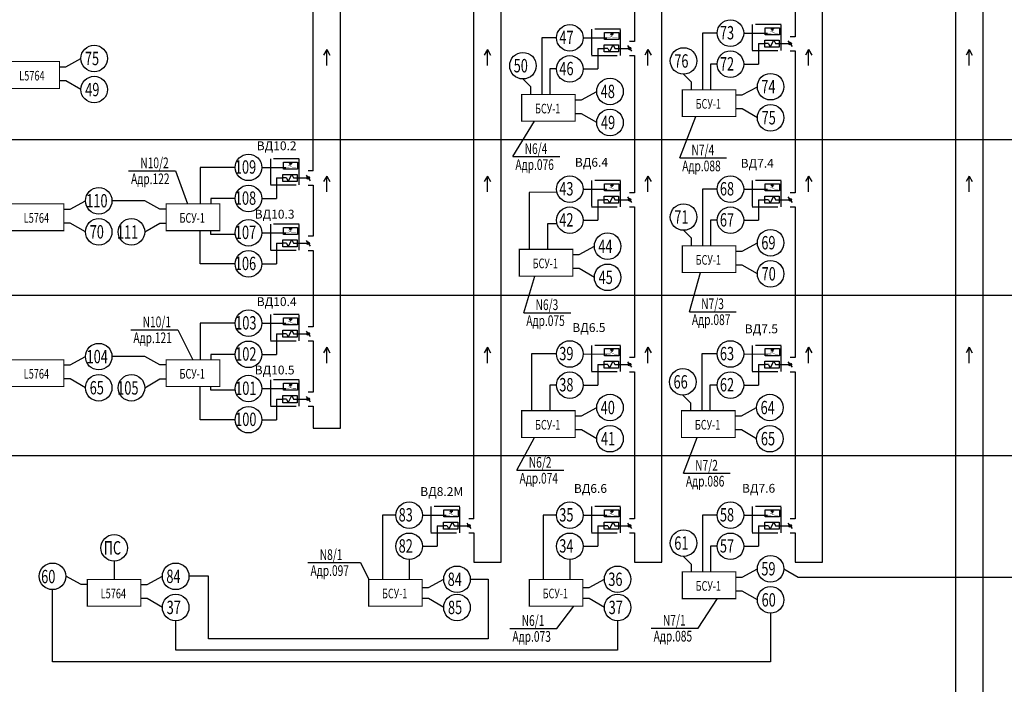
# Model space of a CAD drawing. Extents: x -5081207 to 6, y 0 to 6057473.
# Drawn here: x -2577411 to -2559002, y 3016387 to 3028810 of the extents above; entities that cross this region are included whole.
import ezdxf
from ezdxf.enums import TextEntityAlignment as Align

# ---------------------------------------------------------------- set-up
doc = ezdxf.new("R2010")
doc.units = 0
doc.header["$LTSCALE"] = 100
doc.linetypes.add('ACAD_ISO02W100', pattern=[15, 12, -3])
doc.layers.add('АДУ', color=7, linetype='Continuous')
doc.layers.add('АПТ', color=7, linetype='Continuous')
doc.styles.add('CYRILLC', font='cyrillc', dxfattribs={"width": 0.7})
doc.styles.add('style1', font='ariali.ttf')

msp = doc.modelspace()

# ---------------------------------------------------------------- linework, layer by layer
for p, q in [((-2571412.88, 3021175.816), (-2571412.863, 3035413.281)), ((-2568409.379, 3018669.192), (-2568409.478, 3035413.282)), ((-2565405.982, 3018669.192), (-2565406.094, 3035413.282)), ((-2562402.727, 3018669.186), (-2562402.766, 3035413.276)), ((-2559399.343, 3014920.519), (-2559399.382, 3035413.275)), ((-2571923.861, 3025982.415), (-2571924.49, 3035153.354)), ((-2568920.355, 3019480.786), (-2568921.112, 3035153.355)), ((-2559910.202, 3015407.897), (-2559910.951, 3035153.348)), ((-2563875.071, 3028559.354), (-2563428.333, 3028559.046)), ((-2566878.4, 3028470.783), (-2566431.662, 3028470.475)), ((-2563598.395, 3028362.461), (-2563478.63, 3028362.152)), ((-2571670.9, 3028250.38), (-2571728.227, 3028147.613)), ((-2571670.9, 3028250.38), (-2571613.572, 3028147.613)), ((-2571670.9, 3027953.711), (-2571670.9, 3028250.38)), ((-2568667.515, 3028250.382), (-2568724.842, 3028147.614)), ((-2568667.515, 3028250.382), (-2568610.188, 3028147.614)), ((-2568667.515, 3027953.712), (-2568667.515, 3028250.382)), ((-2566601.723, 3028273.89), (-2566481.958, 3028273.582)), ((-2565664.13, 3028250.382), (-2565721.458, 3028147.614)), ((-2565664.13, 3028250.382), (-2565606.803, 3028147.614)), ((-2565664.13, 3027953.712), (-2565664.13, 3028250.382)), ((-2562660.746, 3028250.376), (-2562718.073, 3028147.608)), ((-2562660.746, 3028250.376), (-2562603.418, 3028147.608)), ((-2562660.746, 3027953.706), (-2562660.746, 3028250.376)), ((-2559657.361, 3028250.374), (-2559714.688, 3028147.607)), ((-2559657.361, 3028250.374), (-2559600.034, 3028147.607)), ((-2559657.361, 3027953.705), (-2559657.361, 3028250.374)), ((-2563875.071, 3027977.807), (-2563598.395, 3027977.616)), ((-2566878.4, 3027889.237), (-2566601.723, 3027889.046)), ((-2572885.188, 3026049.306), (-2572438.45, 3026048.998)), ((-2572608.512, 3025852.413), (-2572488.747, 3025852.104)), ((-2571670.9, 3025887.129), (-2571728.227, 3025784.361)), ((-2571670.9, 3025887.129), (-2571613.572, 3025784.361)), ((-2571670.9, 3025590.459), (-2571670.9, 3025887.129)), ((-2568667.515, 3025887.13), (-2568724.842, 3025784.362)), ((-2568667.515, 3025887.13), (-2568610.188, 3025784.362)), ((-2568667.515, 3025590.46), (-2568667.515, 3025887.13)), ((-2565664.13, 3025887.13), (-2565721.458, 3025784.362)), ((-2565664.13, 3025887.13), (-2565606.803, 3025784.362)), ((-2565664.13, 3025590.46), (-2565664.13, 3025887.13)), ((-2562660.746, 3025887.124), (-2562718.073, 3025784.356)), ((-2562660.746, 3025887.124), (-2562603.418, 3025784.356)), ((-2562660.746, 3025590.455), (-2562660.746, 3025887.124)), ((-2559657.361, 3025887.123), (-2559714.688, 3025784.355)), ((-2559657.361, 3025887.123), (-2559600.034, 3025784.355)), ((-2559657.361, 3025590.453), (-2559657.361, 3025887.123)), ((-2566878.4, 3025642.55), (-2566431.662, 3025642.242)), ((-2563875.015, 3025642.544), (-2563428.277, 3025642.236)), ((-2572885.188, 3025467.759), (-2572608.512, 3025467.568)), ((-2566601.723, 3025445.656), (-2566481.958, 3025445.348)), ((-2563598.339, 3025445.651), (-2563478.574, 3025445.342)), ((-2566878.4, 3025061.003), (-2566601.723, 3025060.812)), ((-2563875.015, 3025060.997), (-2563598.339, 3025060.806)), ((-2572885.188, 3024827.407), (-2572438.45, 3024827.099)), ((-2572608.512, 3024630.513), (-2572488.747, 3024630.205)), ((-2572885.188, 3024245.86), (-2572608.512, 3024245.669)), ((-2572885.188, 3023136.172), (-2572438.45, 3023135.863)), ((-2572608.512, 3022939.278), (-2572488.747, 3022938.97)), ((-2571670.9, 3022687.443), (-2571728.227, 3022584.675)), ((-2571670.9, 3022687.443), (-2571613.572, 3022584.675)), ((-2571670.9, 3022390.773), (-2571670.9, 3022687.443)), ((-2568667.515, 3022687.444), (-2568724.842, 3022584.676)), ((-2568667.515, 3022687.444), (-2568610.188, 3022584.676)), ((-2568667.515, 3022390.774), (-2568667.515, 3022687.444)), ((-2565664.13, 3022687.444), (-2565721.458, 3022584.676)), ((-2565664.13, 3022687.444), (-2565606.803, 3022584.676)), ((-2565664.13, 3022390.774), (-2565664.13, 3022687.444)), ((-2562660.746, 3022687.438), (-2562718.073, 3022584.67)), ((-2562660.746, 3022687.438), (-2562603.418, 3022584.67)), ((-2562660.746, 3022390.769), (-2562660.746, 3022687.438)), ((-2559657.361, 3022687.437), (-2559714.688, 3022584.669)), ((-2559657.361, 3022687.437), (-2559600.034, 3022584.669)), ((-2559657.361, 3022390.767), (-2559657.361, 3022687.437)), ((-2572885.188, 3022554.625), (-2572608.512, 3022554.434)), ((-2566878.4, 3022561.141), (-2566431.662, 3022560.833)), ((-2563875.015, 3022561.135), (-2563428.277, 3022560.827)), ((-2566601.723, 3022364.248), (-2566481.958, 3022363.939)), ((-2563598.339, 3022364.242), (-2563478.574, 3022363.933)), ((-2572885.188, 3021914.273), (-2572438.45, 3021913.964)), ((-2566878.4, 3021979.594), (-2566601.723, 3021979.403)), ((-2563875.015, 3021979.589), (-2563598.339, 3021979.398)), ((-2572608.512, 3021717.379), (-2572488.747, 3021717.071)), ((-2572885.188, 3021332.726), (-2572608.512, 3021332.535)), ((-2532575.835, 3020659.011), (-2585587.74, 3020659.011)), ((-2569881.785, 3019547.677), (-2569435.047, 3019547.369)), ((-2566878.4, 3019547.677), (-2566431.662, 3019547.369)), ((-2563875.015, 3019547.671), (-2563428.277, 3019547.363)), ((-2569605.108, 3019350.783), (-2569485.343, 3019350.475)), ((-2566601.723, 3019350.783), (-2566481.958, 3019350.475)), ((-2563598.339, 3019350.778), (-2563478.574, 3019350.469)), ((-2569881.785, 3018966.13), (-2569605.108, 3018965.939)), ((-2566878.4, 3018966.13), (-2566601.723, 3018965.939)), ((-2563875.015, 3018966.124), (-2563598.339, 3018965.933))]:
    msp.add_line(p, q)
at = {"color": 6}
for p, q in [((-2566382.958, 3028207.582), (-2566316.958, 3028339.582)), ((-2566316.958, 3028339.582), (-2566283.958, 3028273.582)), ((-2566050.124, 3028324.872), (-2565971.428, 3028222.291)), ((-2563412.63, 3028362.152), (-2563478.63, 3028362.152)), ((-2563412.63, 3028362.152), (-2563379.63, 3028296.152)), ((-2563379.63, 3028296.152), (-2563313.63, 3028428.152)), ((-2563313.63, 3028428.152), (-2563280.63, 3028362.152)), ((-2563280.63, 3028362.152), (-2563032.198, 3028362.152)), ((-2563046.796, 3028413.443), (-2562968.1, 3028310.862)), ((-2566415.958, 3028273.582), (-2566481.958, 3028273.582)), ((-2566415.958, 3028273.582), (-2566382.958, 3028207.582)), ((-2566283.958, 3028273.582), (-2566035.526, 3028273.582)), ((-2572422.747, 3025852.104), (-2572488.747, 3025852.104)), ((-2572422.747, 3025852.104), (-2572389.747, 3025786.104)), ((-2572389.747, 3025786.104), (-2572323.747, 3025918.104)), ((-2572323.747, 3025918.104), (-2572290.747, 3025852.104)), ((-2572290.747, 3025852.104), (-2572042.315, 3025852.104)), ((-2572056.913, 3025903.395), (-2571978.217, 3025800.814)), ((-2566415.958, 3025445.348), (-2566481.958, 3025445.348)), ((-2566415.958, 3025445.348), (-2566382.958, 3025379.348)), ((-2566382.958, 3025379.348), (-2566316.958, 3025511.348)), ((-2566316.958, 3025511.348), (-2566283.958, 3025445.348)), ((-2566283.958, 3025445.348), (-2566035.526, 3025445.348)), ((-2566050.124, 3025496.639), (-2565971.428, 3025394.058)), ((-2563412.574, 3025445.342), (-2563478.574, 3025445.342)), ((-2563412.574, 3025445.342), (-2563379.574, 3025379.342)), ((-2563379.574, 3025379.342), (-2563313.574, 3025511.342)), ((-2563313.574, 3025511.342), (-2563280.574, 3025445.342)), ((-2563280.574, 3025445.342), (-2563032.142, 3025445.342)), ((-2563046.74, 3025496.633), (-2562968.044, 3025394.052)), ((-2572389.747, 3024564.205), (-2572323.747, 3024696.205)), ((-2572323.747, 3024696.205), (-2572290.747, 3024630.205)), ((-2572056.913, 3024681.496), (-2571978.217, 3024578.914)), ((-2572422.747, 3024630.205), (-2572488.747, 3024630.205)), ((-2572422.747, 3024630.205), (-2572389.747, 3024564.205)), ((-2572290.747, 3024630.205), (-2572042.315, 3024630.205)), ((-2572389.747, 3022872.97), (-2572323.747, 3023004.97)), ((-2572323.747, 3023004.97), (-2572290.747, 3022938.97)), ((-2572056.913, 3022990.26), (-2571978.217, 3022887.679)), ((-2572422.747, 3022938.97), (-2572488.747, 3022938.97)), ((-2572422.747, 3022938.97), (-2572389.747, 3022872.97)), ((-2572290.747, 3022938.97), (-2572042.315, 3022938.97)), ((-2566382.958, 3022297.939), (-2566316.958, 3022429.939)), ((-2566316.958, 3022429.939), (-2566283.958, 3022363.939)), ((-2563379.574, 3022297.933), (-2563313.574, 3022429.933)), ((-2563313.574, 3022429.933), (-2563280.574, 3022363.933)), ((-2566415.958, 3022363.939), (-2566481.958, 3022363.939)), ((-2566415.958, 3022363.939), (-2566382.958, 3022297.939)), ((-2566283.958, 3022363.939), (-2566035.526, 3022363.939)), ((-2566050.124, 3022415.23), (-2565971.428, 3022312.649)), ((-2563412.574, 3022363.933), (-2563478.574, 3022363.933)), ((-2563412.574, 3022363.933), (-2563379.574, 3022297.933)), ((-2563280.574, 3022363.933), (-2563032.142, 3022363.933)), ((-2563046.74, 3022415.224), (-2562968.044, 3022312.643)), ((-2572422.747, 3021717.071), (-2572488.747, 3021717.071)), ((-2572422.747, 3021717.071), (-2572389.747, 3021651.071)), ((-2572389.747, 3021651.071), (-2572323.747, 3021783.071)), ((-2572323.747, 3021783.071), (-2572290.747, 3021717.071)), ((-2572290.747, 3021717.071), (-2572042.315, 3021717.071)), ((-2572056.913, 3021768.361), (-2571978.217, 3021665.78)), ((-2569419.343, 3019350.475), (-2569485.343, 3019350.475)), ((-2569419.343, 3019350.475), (-2569386.343, 3019284.475)), ((-2569386.343, 3019284.475), (-2569320.343, 3019416.475)), ((-2569320.343, 3019416.475), (-2569287.343, 3019350.475)), ((-2569287.343, 3019350.475), (-2569038.911, 3019350.475)), ((-2569053.509, 3019401.766), (-2568974.813, 3019299.185)), ((-2566415.958, 3019350.475), (-2566481.958, 3019350.475)), ((-2566415.958, 3019350.475), (-2566382.958, 3019284.475)), ((-2566382.958, 3019284.475), (-2566316.958, 3019416.475)), ((-2566316.958, 3019416.475), (-2566283.958, 3019350.475)), ((-2566283.958, 3019350.475), (-2566035.526, 3019350.475)), ((-2566050.124, 3019401.766), (-2565971.428, 3019299.185)), ((-2563412.574, 3019350.469), (-2563478.574, 3019350.469)), ((-2563412.574, 3019350.469), (-2563379.574, 3019284.469)), ((-2563379.574, 3019284.469), (-2563313.574, 3019416.469)), ((-2563313.574, 3019416.469), (-2563280.574, 3019350.469)), ((-2563280.574, 3019350.469), (-2563032.142, 3019350.469)), ((-2563046.74, 3019401.76), (-2562968.044, 3019299.179))]:
    msp.add_line(p, q, dxfattribs=at)
at = {"color": 7, "lineweight": -2, "ltscale": 25}
for p, q in [((-2585587.74, 3026572.146), (-2532575.835, 3026572.146)), ((-2585587.74, 3023659.011), (-2532575.835, 3023659.011))]:
    msp.add_line(p, q, dxfattribs=at)
at = {"linetype": 'ACAD_ISO02W100', "ltscale": 0.4}
for points in [[(-2563174.235, 3028721.02), (-2563714.639, 3028721.02), (-2563714.639, 3028231.597), (-2563174.235, 3028231.597)], [(-2566177.564, 3028632.45), (-2566717.968, 3028632.45), (-2566717.968, 3028143.026), (-2566177.564, 3028143.026)], [(-2572184.352, 3026210.972), (-2572724.756, 3026210.972), (-2572724.756, 3025721.549), (-2572184.352, 3025721.549)], [(-2566177.564, 3025804.216), (-2566717.968, 3025804.216), (-2566717.968, 3025314.793), (-2566177.564, 3025314.793)], [(-2563174.179, 3025804.21), (-2563714.583, 3025804.21), (-2563714.583, 3025314.787), (-2563174.179, 3025314.787)], [(-2572184.352, 3024989.073), (-2572724.756, 3024989.073), (-2572724.756, 3024499.65), (-2572184.352, 3024499.65)], [(-2572184.352, 3023297.838), (-2572724.756, 3023297.838), (-2572724.756, 3022808.414), (-2572184.352, 3022808.414)], [(-2566177.564, 3022722.807), (-2566717.968, 3022722.807), (-2566717.968, 3022233.384), (-2566177.564, 3022233.384)], [(-2563174.179, 3022722.801), (-2563714.583, 3022722.801), (-2563714.583, 3022233.378), (-2563174.179, 3022233.378)], [(-2572184.352, 3022075.939), (-2572724.756, 3022075.939), (-2572724.756, 3021586.515), (-2572184.352, 3021586.515)], [(-2569180.949, 3019709.343), (-2569721.352, 3019709.343), (-2569721.352, 3019219.92), (-2569180.949, 3019219.92)], [(-2566177.564, 3019709.343), (-2566717.968, 3019709.343), (-2566717.968, 3019219.92), (-2566177.564, 3019219.92)], [(-2563174.179, 3019709.337), (-2563714.583, 3019709.337), (-2563714.583, 3019219.914), (-2563174.179, 3019219.914)]]:
    msp.add_lwpolyline(points, close=True, dxfattribs=at)
for points in [[(-2566210.939, 3028438.385), (-2566474.939, 3028438.385), (-2566474.939, 3028570.385), (-2566210.939, 3028570.385)], [(-2563207.61, 3028526.955), (-2563471.61, 3028526.955), (-2563471.61, 3028658.955), (-2563207.61, 3028658.955)], [(-2572217.727, 3026016.908), (-2572481.727, 3026016.908), (-2572481.727, 3026148.908), (-2572217.727, 3026148.908)], [(-2566210.939, 3025610.151), (-2566474.939, 3025610.151), (-2566474.939, 3025742.151), (-2566210.939, 3025742.151)], [(-2563207.554, 3025610.145), (-2563471.554, 3025610.145), (-2563471.554, 3025742.145), (-2563207.554, 3025742.145)], [(-2572217.727, 3024795.008), (-2572481.727, 3024795.008), (-2572481.727, 3024927.008), (-2572217.727, 3024927.008)], [(-2572217.727, 3023103.773), (-2572481.727, 3023103.773), (-2572481.727, 3023235.773), (-2572217.727, 3023235.773)], [(-2566210.939, 3022528.743), (-2566474.939, 3022528.743), (-2566474.939, 3022660.743), (-2566210.939, 3022660.743)], [(-2563207.554, 3022528.737), (-2563471.554, 3022528.737), (-2563471.554, 3022660.737), (-2563207.554, 3022660.737)], [(-2572217.727, 3021881.874), (-2572481.727, 3021881.874), (-2572481.727, 3022013.874), (-2572217.727, 3022013.874)], [(-2569214.323, 3019515.278), (-2569478.323, 3019515.278), (-2569478.323, 3019647.278), (-2569214.323, 3019647.278)], [(-2566210.939, 3019515.278), (-2566474.939, 3019515.278), (-2566474.939, 3019647.278), (-2566210.939, 3019647.278)], [(-2563207.554, 3019515.272), (-2563471.554, 3019515.272), (-2563471.554, 3019647.272), (-2563207.554, 3019647.272)]]:
    msp.add_lwpolyline(points, close=True)
at = {"const_width": 6.6}
for points in [[(-2566380.453, 3028509.921), (-2566296.28, 3028469.716)], [(-2566339.827, 3028490.516), (-2566339.887, 3028531.676)], [(-2563428.333, 3028559.046), (-2563360.2, 3028559.049)], [(-2563377.124, 3028598.491), (-2563292.952, 3028558.287)], [(-2563336.499, 3028579.087), (-2563336.558, 3028620.246)], [(-2563293.869, 3028558.13), (-2563229.688, 3028558.131)], [(-2566431.662, 3028470.475), (-2566363.529, 3028470.478)], [(-2566297.197, 3028469.559), (-2566233.017, 3028469.56)], [(-2572346.616, 3026069.039), (-2572346.675, 3026110.199)], [(-2572438.45, 3026048.998), (-2572370.317, 3026049.001)], [(-2572387.241, 3026088.443), (-2572303.069, 3026048.239)], [(-2572303.985, 3026048.082), (-2572239.805, 3026048.083)], [(-2566431.662, 3025642.242), (-2566363.529, 3025642.245)], [(-2566380.453, 3025681.687), (-2566296.28, 3025641.483)], [(-2566339.827, 3025662.283), (-2566339.887, 3025703.442)], [(-2566297.197, 3025641.326), (-2566233.017, 3025641.327)], [(-2563428.277, 3025642.236), (-2563360.144, 3025642.239)], [(-2563377.068, 3025681.681), (-2563292.896, 3025641.477)], [(-2563336.443, 3025662.277), (-2563336.502, 3025703.436)], [(-2563293.813, 3025641.32), (-2563229.632, 3025641.321)], [(-2572438.45, 3024827.099), (-2572370.317, 3024827.101)], [(-2572387.241, 3024866.544), (-2572303.069, 3024826.34)], [(-2572346.616, 3024847.14), (-2572346.675, 3024888.299)], [(-2572303.985, 3024826.182), (-2572239.805, 3024826.184)], [(-2572387.241, 3023175.309), (-2572303.069, 3023135.104)], [(-2572346.616, 3023155.904), (-2572346.675, 3023197.064)], [(-2572438.45, 3023135.863), (-2572370.317, 3023135.866)], [(-2572303.985, 3023134.947), (-2572239.805, 3023134.949)], [(-2566339.827, 3022580.874), (-2566339.887, 3022622.034)], [(-2563336.443, 3022580.868), (-2563336.502, 3022622.028)], [(-2566431.662, 3022560.833), (-2566363.529, 3022560.836)], [(-2566380.453, 3022600.278), (-2566296.28, 3022560.074)], [(-2566297.197, 3022559.917), (-2566233.017, 3022559.918)], [(-2563428.277, 3022560.827), (-2563360.144, 3022560.83)], [(-2563377.068, 3022600.273), (-2563292.896, 3022560.068)], [(-2563293.813, 3022559.911), (-2563229.632, 3022559.912)], [(-2572438.45, 3021913.964), (-2572370.317, 3021913.967)], [(-2572387.241, 3021953.41), (-2572303.069, 3021913.205)], [(-2572346.616, 3021934.005), (-2572346.675, 3021975.165)], [(-2572303.985, 3021913.048), (-2572239.805, 3021913.049)], [(-2569435.047, 3019547.369), (-2569366.913, 3019547.372)], [(-2569383.838, 3019586.814), (-2569299.665, 3019546.61)], [(-2569343.212, 3019567.41), (-2569343.272, 3019608.569)], [(-2569300.582, 3019546.453), (-2569236.401, 3019546.454)], [(-2566431.662, 3019547.369), (-2566363.529, 3019547.372)], [(-2566380.453, 3019586.814), (-2566296.28, 3019546.61)], [(-2566339.827, 3019567.41), (-2566339.887, 3019608.569)], [(-2566297.197, 3019546.453), (-2566233.017, 3019546.454)], [(-2563428.277, 3019547.363), (-2563360.144, 3019547.366)], [(-2563377.068, 3019586.808), (-2563292.896, 3019546.604)], [(-2563336.443, 3019567.404), (-2563336.502, 3019608.564)], [(-2563293.813, 3019546.447), (-2563229.632, 3019546.448)]]:
    msp.add_lwpolyline(points, dxfattribs=at)
at = {"color": 6}
for points in [[(-2566217.958, 3028207.582), (-2566481.958, 3028207.582), (-2566481.958, 3028339.582), (-2566217.958, 3028339.582)], [(-2563214.63, 3028296.152), (-2563478.63, 3028296.152), (-2563478.63, 3028428.152), (-2563214.63, 3028428.152)], [(-2572224.747, 3025786.104), (-2572488.747, 3025786.104), (-2572488.747, 3025918.104), (-2572224.747, 3025918.104)], [(-2566217.958, 3025379.348), (-2566481.958, 3025379.348), (-2566481.958, 3025511.348), (-2566217.958, 3025511.348)], [(-2563214.574, 3025379.342), (-2563478.574, 3025379.342), (-2563478.574, 3025511.342), (-2563214.574, 3025511.342)], [(-2572224.747, 3024564.205), (-2572488.747, 3024564.205), (-2572488.747, 3024696.205), (-2572224.747, 3024696.205)], [(-2572224.747, 3022872.97), (-2572488.747, 3022872.97), (-2572488.747, 3023004.97), (-2572224.747, 3023004.97)], [(-2566217.958, 3022297.939), (-2566481.958, 3022297.939), (-2566481.958, 3022429.939), (-2566217.958, 3022429.939)], [(-2563214.574, 3022297.933), (-2563478.574, 3022297.933), (-2563478.574, 3022429.933), (-2563214.574, 3022429.933)], [(-2572224.747, 3021651.071), (-2572488.747, 3021651.071), (-2572488.747, 3021783.071), (-2572224.747, 3021783.071)], [(-2569221.343, 3019284.475), (-2569485.343, 3019284.475), (-2569485.343, 3019416.475), (-2569221.343, 3019416.475)], [(-2566217.958, 3019284.475), (-2566481.958, 3019284.475), (-2566481.958, 3019416.475), (-2566217.958, 3019416.475)], [(-2563214.574, 3019284.469), (-2563478.574, 3019284.469), (-2563478.574, 3019416.469), (-2563214.574, 3019416.469)]]:
    msp.add_lwpolyline(points, close=True, dxfattribs=at)
at = {"linetype": 'Continuous'}
for centre in [(-2567126.679, 3028470.783), (-2564123.351, 3028559.354), (-2576017.891, 3028084.601), (-2568001.574, 3027949.627), (-2567126.679, 3027889.237), (-2564998.246, 3028038.197), (-2564123.351, 3027977.807), (-2563371.12, 3027557.776), (-2576017.891, 3027503.054), (-2566374.448, 3027469.206), (-2563371.12, 3026976.229), (-2566374.448, 3026887.659), (-2573133.468, 3026049.306), (-2567126.679, 3025642.55), (-2564123.295, 3025642.544), (-2575934.027, 3025425.16), (-2573133.468, 3025467.759), (-2564998.19, 3025121.387), (-2567126.679, 3025061.003), (-2564123.295, 3025060.997), (-2575934.027, 3024843.613), (-2575322.862, 3024843.613), (-2573133.468, 3024827.407), (-2566418.936, 3024575.503), (-2563371.064, 3024640.966), (-2573133.468, 3024245.86), (-2563371.064, 3024059.419), (-2566418.936, 3023993.956), (-2573133.468, 3023136.172), (-2573133.468, 3022554.625), (-2567126.679, 3022561.141), (-2564123.295, 3022561.135), (-2575934.027, 3022512.025), (-2565011.965, 3022039.979), (-2575934.027, 3021930.479), (-2575322.862, 3021930.479), (-2573133.468, 3021914.273), (-2567126.679, 3021979.594), (-2564123.295, 3021979.589), (-2566374.448, 3021559.563), (-2563384.839, 3021559.557), (-2573133.468, 3021332.726), (-2566374.448, 3020978.017), (-2563384.839, 3020978.011), (-2570130.064, 3019547.677), (-2567126.679, 3019547.677), (-2564123.295, 3019547.671), (-2575646.213, 3018937.366), (-2570130.064, 3018966.13), (-2567126.679, 3018966.13), (-2564998.19, 3019026.514), (-2564123.295, 3018966.124), (-2563371.064, 3018546.093), (-2576797.334, 3018405.041), (-2574495.092, 3018405.041), (-2569235.041, 3018349.642), (-2566231.656, 3018349.642), (-2563371.064, 3017964.547), (-2574495.092, 3017823.495), (-2569235.041, 3017823.495), (-2566231.656, 3017823.495)]:
    msp.add_circle(centre, 248.279, dxfattribs=at)
at = {"lineweight": 50}
for centre in [(-2566339.886, 3028544.876), (-2563336.558, 3028633.446), (-2572346.675, 3026123.399), (-2566339.886, 3025716.642), (-2563336.502, 3025716.636), (-2572346.675, 3024901.499), (-2572346.675, 3023210.264), (-2566339.886, 3022635.234), (-2563336.502, 3022635.228), (-2572346.675, 3021988.365), (-2569343.271, 3019621.769), (-2566339.886, 3019621.769), (-2563336.502, 3019621.764)]:
    msp.add_circle(centre, 13.2, dxfattribs=at)
at = {"color": 6}
for centre in [(-2563007.448, 3028362.152), (-2566010.776, 3028273.582), (-2572017.565, 3025852.104), (-2566010.776, 3025445.348), (-2563007.392, 3025445.342), (-2572017.565, 3024630.205), (-2572017.565, 3022938.97), (-2566010.776, 3022363.939), (-2563007.392, 3022363.933), (-2572017.565, 3021717.071), (-2569014.161, 3019350.475), (-2566010.776, 3019350.475), (-2563007.392, 3019350.469)]:
    msp.add_circle(centre, 24.75, dxfattribs=at)
at = {"layer": 'АДУ', "color": 7, "linetype": 'ByBlock', "lineweight": -3, "ltscale": 0.3}
for p, q in [((-2565917.078, 3031083.098), (-2565917.073, 3028403.893)), ((-2562913.744, 3031136.211), (-2562913.744, 3028492.463)), ((-2564371.63, 3028559.354), (-2564646.081, 3028559.354)), ((-2564646.081, 3028559.354), (-2564646.081, 3027499.295)), ((-2567374.959, 3028470.783), (-2567649.409, 3028470.783)), ((-2567649.409, 3028470.783), (-2567649.409, 3027410.725)), ((-2565917.073, 3028139.893), (-2565917.073, 3025575.659)), ((-2562913.688, 3028228.463), (-2562913.688, 3025575.653)), ((-2576551.004, 3027929.259), (-2576266.171, 3028084.601)), ((-2564371.63, 3027977.807), (-2564493.525, 3027977.807)), ((-2564493.525, 3027977.807), (-2564493.525, 3027499.295)), ((-2576669.012, 3027929.259), (-2576551.004, 3027929.259)), ((-2567374.959, 3027889.237), (-2567496.854, 3027889.237)), ((-2567496.854, 3027889.237), (-2567496.854, 3027410.725)), ((-2564998.246, 3027789.918), (-2564855.207, 3027646.88)), ((-2576551.004, 3027667.503), (-2576669.012, 3027667.503)), ((-2576266.171, 3027503.054), (-2576551.004, 3027667.503)), ((-2568001.574, 3027701.348), (-2567858.536, 3027558.309)), ((-2564855.207, 3027646.88), (-2564855.207, 3027499.295)), ((-2567858.536, 3027558.309), (-2567858.536, 3027410.725)), ((-2566907.561, 3027313.864), (-2566622.728, 3027469.206)), ((-2564022.24, 3027402.434), (-2563904.232, 3027402.434)), ((-2563904.232, 3027402.434), (-2563619.399, 3027557.776)), ((-2567025.569, 3027313.864), (-2566907.561, 3027313.864)), ((-2566907.561, 3027052.107), (-2567025.569, 3027052.107)), ((-2566622.728, 3026887.659), (-2566907.561, 3027052.107)), ((-2563904.232, 3027140.678), (-2564022.24, 3027140.678)), ((-2563619.399, 3026976.229), (-2563904.232, 3027140.678)), ((-2573381.747, 3026049.306), (-2574037.44, 3026049.306)), ((-2574037.44, 3026049.306), (-2574037.44, 3025366.679)), ((-2571923.861, 3025718.415), (-2571923.861, 3024760.516)), ((-2567368.974, 3025588.367), (-2567885.625, 3025577.081)), ((-2567885.625, 3025577.081), (-2567885.625, 3024517.022)), ((-2564371.574, 3025642.544), (-2564646.025, 3025642.544)), ((-2564646.025, 3025642.544), (-2564646.025, 3024582.485)), ((-2576467.14, 3025269.818), (-2576182.307, 3025425.16)), ((-2575074.583, 3025425.16), (-2575685.748, 3025425.16)), ((-2574789.75, 3025269.818), (-2575074.583, 3025425.16)), ((-2573381.747, 3025467.759), (-2573836, 3025467.759)), ((-2573836, 3025467.759), (-2573836, 3025366.679)), ((-2576585.148, 3025269.818), (-2576467.14, 3025269.818)), ((-2574671.742, 3025269.818), (-2574789.75, 3025269.818)), ((-2565917.073, 3025311.659), (-2565917.073, 3022494.25)), ((-2562913.688, 3025311.653), (-2562913.688, 3022494.245)), ((-2576467.14, 3025008.061), (-2576585.148, 3025008.061)), ((-2576182.307, 3024843.613), (-2576467.14, 3025008.061)), ((-2575074.583, 3024843.613), (-2574789.75, 3025008.061)), ((-2574789.75, 3025008.061), (-2574671.742, 3025008.061)), ((-2564371.574, 3025060.997), (-2564493.469, 3025060.997)), ((-2564493.469, 3025060.997), (-2564493.469, 3024582.485)), ((-2574037.44, 3024245.86), (-2574037.44, 3024866.679)), ((-2573836, 3024795.645), (-2573836, 3024866.679)), ((-2567366.171, 3024995.534), (-2567541.341, 3024995.534)), ((-2567541.341, 3024995.534), (-2567541.341, 3024517.022)), ((-2564998.19, 3024873.108), (-2564855.151, 3024730.07)), ((-2573379.707, 3024795.645), (-2573836, 3024795.645)), ((-2564855.151, 3024730.07), (-2564855.151, 3024582.485)), ((-2563904.176, 3024485.624), (-2563619.343, 3024640.966)), ((-2571923.861, 3024496.516), (-2571923.861, 3023069.281)), ((-2566952.049, 3024420.161), (-2566667.215, 3024575.503)), ((-2564022.184, 3024485.624), (-2563904.176, 3024485.624)), ((-2567070.057, 3024420.161), (-2566952.049, 3024420.161)), ((-2573381.747, 3024245.86), (-2574037.44, 3024245.86)), ((-2566952.049, 3024158.405), (-2567070.057, 3024158.405)), ((-2566667.215, 3023993.956), (-2566952.049, 3024158.405)), ((-2563904.176, 3024223.868), (-2564022.184, 3024223.868)), ((-2563619.343, 3024059.419), (-2563904.176, 3024223.868)), ((-2573381.747, 3023136.172), (-2574037.44, 3023136.172)), ((-2574037.44, 3023136.172), (-2574037.44, 3022453.544)), ((-2571923.861, 3022805.281), (-2571923.861, 3021847.382)), ((-2576467.14, 3022356.683), (-2576182.307, 3022512.025)), ((-2575074.583, 3022512.025), (-2575685.748, 3022512.025)), ((-2574789.75, 3022356.683), (-2575074.583, 3022512.025)), ((-2573381.747, 3022554.625), (-2573836, 3022554.625)), ((-2573836, 3022554.625), (-2573836, 3022453.544)), ((-2567374.959, 3022561.141), (-2567841.137, 3022561.141)), ((-2567841.137, 3022561.141), (-2567841.137, 3021501.082)), ((-2564385.349, 3022561.135), (-2564659.8, 3022561.135)), ((-2564659.8, 3022561.135), (-2564659.8, 3021501.077)), ((-2576585.148, 3022356.683), (-2576467.14, 3022356.683)), ((-2574671.742, 3022356.683), (-2574789.75, 3022356.683)), ((-2576467.14, 3022094.927), (-2576585.148, 3022094.927)), ((-2576182.307, 3021930.479), (-2576467.14, 3022094.927)), ((-2575074.583, 3021930.479), (-2574789.75, 3022094.927)), ((-2574789.75, 3022094.927), (-2574671.742, 3022094.927)), ((-2565917.073, 3022230.25), (-2565917.073, 3019480.786)), ((-2562913.688, 3022230.245), (-2562913.688, 3019480.78)), ((-2574037.44, 3021332.726), (-2574037.44, 3021953.544)), ((-2573836, 3021882.511), (-2573836, 3021953.544)), ((-2573379.707, 3021882.511), (-2573836, 3021882.511)), ((-2567374.959, 3021979.594), (-2567496.854, 3021979.594)), ((-2567496.854, 3021979.594), (-2567496.854, 3021501.082)), ((-2564385.349, 3021979.589), (-2564507.244, 3021979.589)), ((-2564507.244, 3021979.589), (-2564507.244, 3021501.077)), ((-2565011.965, 3021791.699), (-2564868.926, 3021648.661)), ((-2571923.861, 3021583.382), (-2571923.921, 3021175.816)), ((-2566907.561, 3021404.221), (-2566622.728, 3021559.563)), ((-2564868.926, 3021648.661), (-2564868.926, 3021501.077)), ((-2563917.951, 3021404.215), (-2563633.118, 3021559.557)), ((-2573381.747, 3021332.726), (-2574037.44, 3021332.726)), ((-2567025.569, 3021404.221), (-2566907.561, 3021404.221)), ((-2564035.959, 3021404.215), (-2563917.951, 3021404.215)), ((-2566907.561, 3021142.465), (-2567025.569, 3021142.465)), ((-2566622.728, 3020978.017), (-2566907.561, 3021142.465)), ((-2563917.951, 3021142.459), (-2564035.959, 3021142.459)), ((-2563633.118, 3020978.011), (-2563917.951, 3021142.459)), ((-2570378.343, 3019547.677), (-2570628.175, 3019547.677)), ((-2570628.175, 3019547.677), (-2570628.175, 3018346.56)), ((-2567374.959, 3019547.677), (-2567624.79, 3019547.677)), ((-2567624.79, 3019547.677), (-2567624.79, 3018346.56)), ((-2564371.574, 3019547.671), (-2564646.025, 3019547.671)), ((-2564646.025, 3019547.671), (-2564646.025, 3018487.612)), ((-2568920.457, 3019216.786), (-2568920.42, 3018669.192)), ((-2565917.073, 3019216.786), (-2565917.073, 3018669.192)), ((-2562913.688, 3019216.78), (-2562913.688, 3018669.186)), ((-2564371.574, 3018966.124), (-2564493.469, 3018966.124)), ((-2564493.469, 3018966.124), (-2564493.469, 3018487.612)), ((-2564998.19, 3018778.235), (-2564855.151, 3018635.197)), ((-2575646.213, 3018689.087), (-2575646.213, 3018346.56)), ((-2570130.064, 3018717.851), (-2570130.064, 3018346.56)), ((-2567126.679, 3018717.851), (-2567126.679, 3018346.56)), ((-2564855.151, 3018635.197), (-2564855.151, 3018487.612)), ((-2576264.221, 3018249.699), (-2576549.055, 3018405.041)), ((-2575028.205, 3018249.699), (-2574743.372, 3018405.041)), ((-2573881.371, 3018405.041), (-2574246.813, 3018405.041)), ((-2573881.371, 3017239.031), (-2573881.371, 3018405.041)), ((-2564022.184, 3018390.751), (-2563904.176, 3018390.751)), ((-2563904.176, 3018390.751), (-2563619.343, 3018546.093)), ((-2563122.784, 3018546.093), (-2562853.724, 3018390.751)), ((-2562853.724, 3018390.751), (-2553589.319, 3018390.751)), ((-2576146.213, 3018249.699), (-2576264.221, 3018249.699)), ((-2575146.213, 3018249.699), (-2575028.205, 3018249.699)), ((-2569886.162, 3018194.3), (-2569768.154, 3018194.3)), ((-2569768.154, 3018194.3), (-2569483.32, 3018349.642)), ((-2568986.762, 3018349.642), (-2568651.087, 3018349.642)), ((-2568651.087, 3018349.642), (-2568651.087, 3017239.031)), ((-2566882.777, 3018194.3), (-2566764.769, 3018194.3)), ((-2566764.769, 3018194.3), (-2566479.936, 3018349.642)), ((-2576797.334, 3016806.825), (-2576797.334, 3018156.762)), ((-2563904.176, 3018128.995), (-2564022.184, 3018128.995)), ((-2563619.343, 3017964.547), (-2563904.176, 3018128.995)), ((-2575028.205, 3017987.943), (-2575146.213, 3017987.943)), ((-2574743.372, 3017823.495), (-2575028.205, 3017987.943)), ((-2569768.154, 3017987.943), (-2569886.162, 3017987.943)), ((-2569483.32, 3017823.495), (-2569768.154, 3017987.943)), ((-2566764.769, 3017987.943), (-2566882.777, 3017987.943)), ((-2566479.936, 3017823.495), (-2566764.769, 3017987.943)), ((-2563371.064, 3017716.267), (-2563371.064, 3016806.825)), ((-2574495.092, 3017023.443), (-2574495.092, 3017575.215)), ((-2566231.656, 3017575.215), (-2566231.656, 3017023.443)), ((-2568651.087, 3017239.031), (-2573881.371, 3017239.031)), ((-2566231.656, 3017023.443), (-2574495.092, 3017023.443)), ((-2563371.064, 3016806.825), (-2576797.334, 3016806.825))]:
    msp.add_line(p, q, dxfattribs=at)
at = {"layer": 'АДУ', "color": 7, "lineweight": -3, "ltscale": 0.035}
for p, q in [((-2565917.073, 3028403.893), (-2566010.776, 3028403.893)), ((-2562913.744, 3028492.463), (-2563007.448, 3028492.463)), ((-2566010.776, 3028139.893), (-2565917.073, 3028139.893)), ((-2563007.448, 3028228.463), (-2562913.744, 3028228.463)), ((-2571923.861, 3025982.415), (-2572017.565, 3025982.415)), ((-2572017.565, 3025718.415), (-2571923.861, 3025718.415)), ((-2565917.073, 3025575.659), (-2566010.776, 3025575.659)), ((-2562913.688, 3025575.653), (-2563007.392, 3025575.653)), ((-2566010.776, 3025311.659), (-2565917.073, 3025311.659)), ((-2563007.392, 3025311.653), (-2562913.688, 3025311.653)), ((-2571923.861, 3024760.516), (-2572017.565, 3024760.516)), ((-2572017.565, 3024496.516), (-2571923.861, 3024496.516)), ((-2571923.861, 3023069.281), (-2572017.565, 3023069.281)), ((-2572017.565, 3022805.281), (-2571923.861, 3022805.281)), ((-2565917.073, 3022494.25), (-2566010.776, 3022494.25)), ((-2562913.688, 3022494.245), (-2563007.392, 3022494.245)), ((-2566010.776, 3022230.25), (-2565917.073, 3022230.25)), ((-2563007.392, 3022230.245), (-2562913.688, 3022230.245)), ((-2571923.861, 3021847.382), (-2572017.565, 3021847.382)), ((-2572017.565, 3021583.382), (-2571923.861, 3021583.382)), ((-2568920.457, 3019480.786), (-2569014.161, 3019480.786)), ((-2565917.073, 3019480.786), (-2566010.776, 3019480.786)), ((-2562913.688, 3019480.78), (-2563007.392, 3019480.78)), ((-2569014.161, 3019216.786), (-2568920.457, 3019216.786)), ((-2566010.776, 3019216.786), (-2565917.073, 3019216.786)), ((-2563007.392, 3019216.78), (-2562913.688, 3019216.78))]:
    msp.add_line(p, q, dxfattribs=at)
at = {"layer": 'АДУ', "color": 7, "lineweight": -3, "ltscale": 15}
for p, q in [((-2563598.395, 3028362.461), (-2563598.395, 3027977.616)), ((-2566601.723, 3028273.89), (-2566601.723, 3027889.046)), ((-2572608.512, 3025852.413), (-2572608.512, 3025467.568)), ((-2566601.723, 3025445.656), (-2566601.723, 3025060.812)), ((-2563598.339, 3025445.651), (-2563598.339, 3025060.806)), ((-2572608.512, 3024630.513), (-2572608.512, 3024245.669)), ((-2572608.512, 3022939.278), (-2572608.512, 3022554.434)), ((-2566601.723, 3022364.248), (-2566601.723, 3021979.403)), ((-2563598.339, 3022364.242), (-2563598.339, 3021979.398)), ((-2572608.512, 3021717.379), (-2572608.512, 3021332.535)), ((-2569605.108, 3019350.783), (-2569605.108, 3018965.939)), ((-2566601.723, 3019350.783), (-2566601.723, 3018965.939)), ((-2563598.339, 3019350.778), (-2563598.339, 3018965.933))]:
    msp.add_line(p, q, dxfattribs=at)
at = {"layer": 'АДУ', "color": 7, "lineweight": -3, "ltscale": 0.3}
for p, q in [((-2571923.921, 3021175.816), (-2571412.88, 3021175.816)), ((-2568920.42, 3018669.192), (-2568409.379, 3018669.192)), ((-2565917.023, 3018669.192), (-2565405.982, 3018669.192)), ((-2562913.638, 3018669.186), (-2562402.597, 3018669.186))]:
    msp.add_line(p, q, dxfattribs=at)
at = {"layer": 'АДУ', "color": 1, "linetype": 'ByBlock', "lineweight": 35, "const_width": 20}
for points in [[(-2577669.012, 3028026.12), (-2576669.012, 3028026.12), (-2576669.012, 3027526.12), (-2577669.012, 3027526.12), (-2577669.012, 3028026.12), (-2577669.012, 3028026.12)], [(-2568025.569, 3027410.725), (-2567025.569, 3027410.725), (-2567025.569, 3026910.725), (-2568025.569, 3026910.725), (-2568025.569, 3027410.725), (-2568025.569, 3027410.725)], [(-2565022.24, 3027499.295), (-2564022.24, 3027499.295), (-2564022.24, 3026999.295), (-2565022.24, 3026999.295), (-2565022.24, 3027499.295), (-2565022.24, 3027499.295)], [(-2577585.148, 3025366.679), (-2576585.148, 3025366.679), (-2576585.148, 3024866.679), (-2577585.148, 3024866.679), (-2577585.148, 3025366.679), (-2577585.148, 3025366.679)], [(-2574671.742, 3025366.679), (-2573671.742, 3025366.679), (-2573671.742, 3024866.679), (-2574671.742, 3024866.679), (-2574671.742, 3025366.679), (-2574671.742, 3025366.679)], [(-2568070.057, 3024517.022), (-2567070.057, 3024517.022), (-2567070.057, 3024017.022), (-2568070.057, 3024017.022), (-2568070.057, 3024517.022), (-2568070.057, 3024517.022)], [(-2565022.184, 3024582.485), (-2564022.184, 3024582.485), (-2564022.184, 3024082.485), (-2565022.184, 3024082.485), (-2565022.184, 3024582.485), (-2565022.184, 3024582.485)], [(-2577585.148, 3022453.544), (-2576585.148, 3022453.544), (-2576585.148, 3021953.544), (-2577585.148, 3021953.544), (-2577585.148, 3022453.544), (-2577585.148, 3022453.544)], [(-2574671.742, 3022453.544), (-2573671.742, 3022453.544), (-2573671.742, 3021953.544), (-2574671.742, 3021953.544), (-2574671.742, 3022453.544), (-2574671.742, 3022453.544)], [(-2568025.569, 3021501.082), (-2567025.569, 3021501.082), (-2567025.569, 3021001.082), (-2568025.569, 3021001.082), (-2568025.569, 3021501.082), (-2568025.569, 3021501.082)], [(-2565035.959, 3021501.077), (-2564035.959, 3021501.077), (-2564035.959, 3021001.077), (-2565035.959, 3021001.077), (-2565035.959, 3021501.077), (-2565035.959, 3021501.077)], [(-2565022.184, 3018487.612), (-2564022.184, 3018487.612), (-2564022.184, 3017987.612), (-2565022.184, 3017987.612), (-2565022.184, 3018487.612), (-2565022.184, 3018487.612)], [(-2576146.213, 3018346.56), (-2575146.213, 3018346.56), (-2575146.213, 3017846.56), (-2576146.213, 3017846.56), (-2576146.213, 3018346.56), (-2576146.213, 3018346.56)], [(-2570886.162, 3018346.56), (-2569886.162, 3018346.56), (-2569886.162, 3017846.56), (-2570886.162, 3017846.56), (-2570886.162, 3018346.56), (-2570886.162, 3018346.56)], [(-2567882.777, 3018346.56), (-2566882.777, 3018346.56), (-2566882.777, 3017846.56), (-2567882.777, 3017846.56), (-2567882.777, 3018346.56), (-2567882.777, 3018346.56)]]:
    msp.add_lwpolyline(points, dxfattribs=at)
at = {"layer": 'АПТ', "color": 4, "lineweight": -3, "ltscale": 5}
for p, q in [((-2568191.06, 3026249.642), (-2567784.427, 3026910.725)), ((-2565071.907, 3026224.759), (-2564768.106, 3026999.295)), ((-2568191.06, 3026249.642), (-2567313.382, 3026249.642)), ((-2565071.907, 3026224.759), (-2564194.228, 3026224.759)), ((-2575377.14, 3025984.518), (-2574499.461, 3025984.518)), ((-2574499.461, 3025984.518), (-2574272.708, 3025366.679)), ((-2564890.559, 3023350.798), (-2564681.217, 3024082.485)), ((-2567987.064, 3023333.188), (-2567778.154, 3024017.022)), ((-2564890.559, 3023350.798), (-2564012.88, 3023350.798)), ((-2567987.064, 3023333.188), (-2567109.385, 3023333.188)), ((-2575333.695, 3023012.199), (-2574456.016, 3023012.199)), ((-2574456.016, 3023012.199), (-2574171.742, 3022453.544)), ((-2568113.349, 3020387.168), (-2567784.118, 3021001.082)), ((-2565002.924, 3020331.995), (-2564743.911, 3021001.077)), ((-2568113.349, 3020387.168), (-2567235.67, 3020387.168)), ((-2565002.924, 3020331.995), (-2564125.245, 3020331.995)), ((-2572021.839, 3018661.025), (-2571041.53, 3018661.025)), ((-2571041.53, 3018661.025), (-2570886.162, 3018346.56)), ((-2567368.907, 3017430.03), (-2567052.377, 3017846.56)), ((-2564728.599, 3017435.091), (-2564366.153, 3017987.612)), ((-2568246.586, 3017430.03), (-2567368.907, 3017430.03)), ((-2565606.278, 3017435.091), (-2564728.599, 3017435.091))]:
    msp.add_line(p, q, dxfattribs=at)

# ---------------------------------------------------------------- texts
at = {"style": 'CYRILLC', "oblique": 15, "width": 0.7}
for s, p in [('73', (-2564319.401, 3028441.701)), ('47', (-2567320.847, 3028353.129)), ('75', (-2576191.817, 3027960.181)), ('76', (-2565172.172, 3027913.777)), ('50', (-2568175.5, 3027825.207)), ('46', (-2567320.847, 3027771.583)), ('72', (-2564319.401, 3027860.155)), ('49', (-2576186.327, 3027378.634)), ('48', (-2566548.374, 3027344.786)), ('74', (-2563545.046, 3027433.356)), ('75', (-2563539.555, 3026851.81)), ('49', (-2566542.884, 3026763.239)), ('109', (-2573387.927, 3025931.653)), ('43', (-2567322.73, 3025524.897)), ('68', (-2564319.345, 3025524.891)), ('110', (-2576166.362, 3025300.74)), ('108', (-2573387.927, 3025350.107)), ('42', (-2567322.73, 3024943.351)), ('71', (-2565172.116, 3024996.968)), ('67', (-2564319.345, 3024943.345)), ('70', (-2576102.463, 3024719.193)), ('111', (-2575593.567, 3024714.876)), ('107', (-2573387.927, 3024709.754)), ('44', (-2566592.862, 3024451.083)), ('69', (-2563544.99, 3024516.546)), ('106', (-2573387.927, 3024128.208)), ('45', (-2566587.371, 3023869.536)), ('70', (-2563539.499, 3023935)), ('103', (-2573382.023, 3023018.519)), ('104', (-2576160.458, 3022387.605)), ('102', (-2573382.023, 3022436.972)), ('39', (-2567322.73, 3022443.488)), ('63', (-2564319.345, 3022443.482)), ('65', (-2576102.463, 3021806.059)), ('105', (-2575587.663, 3021801.741)), ('38', (-2567322.73, 3021861.942)), ('66', (-2565185.891, 3021915.559)), ('62', (-2564319.345, 3021861.936)), ('101', (-2573382.023, 3021796.62)), ('40', (-2566548.374, 3021435.143)), ('64', (-2563558.765, 3021435.137)), ('100', (-2573382.023, 3021215.073)), ('41', (-2566542.884, 3020853.597)), ('65', (-2563553.274, 3020853.591)), ('83', (-2570326.115, 3019430.024)), ('35', (-2567322.73, 3019430.024)), ('58', (-2564319.345, 3019430.018)), ('61', (-2565172.116, 3018902.095)), ('ПС', (-2575840.419, 3018812.946)), ('82', (-2570326.115, 3018848.478)), ('34', (-2567322.73, 3018848.478)), ('57', (-2564319.345, 3018848.472)), ('59', (-2563544.99, 3018421.673)), ('60', (-2577009.629, 3018276.304)), ('84', (-2574669.018, 3018280.621)), ('84', (-2569408.967, 3018225.222)), ('36', (-2566405.582, 3018225.222)), ('60', (-2563539.499, 3017840.127)), ('37', (-2574663.528, 3017699.075)), ('85', (-2569403.476, 3017699.075)), ('37', (-2566400.092, 3017699.075))]:
    msp.add_text(s, height=250, dxfattribs=at).set_placement(p)
at = {"style": 'style1'}
for s, p in [('ВД10.2', (-2572979.647, 3026370.132)), ('ВД6.4', (-2567031.175, 3026060.994)), ('ВД7.4', (-2563931.548, 3026043.646)), ('ВД10.3', (-2573018.038, 3025092.214)), ('ВД10.4', (-2572979.511, 3023456.998)), ('ВД6.5', (-2567079.235, 3022972.604)), ('ВД7.5', (-2563854.482, 3022948.049)), ('ВД10.5', (-2573017.903, 3022179.08)), ('ВД8.2М', (-2569922.342, 3019906.78)), ('ВД6.6', (-2567050.286, 3019964.633)), ('ВД7.6', (-2563906.54, 3019968.258))]:
    msp.add_text(s, height=165, dxfattribs=at).set_placement(p)
at = {"layer": 'АДУ', "color": 1, "linetype": 'ByBlock', "lineweight": -3, "style": 'CYRILLC', "oblique": 15, "width": 0.7}
for s, p in [('L5764', (-2577183.012, 3027763.657)), ('БСУ-1', (-2567539.569, 3027148.262)), ('БСУ-1', (-2564536.24, 3027236.832)), ('L5764', (-2577099.148, 3025104.216)), ('БСУ-1', (-2574185.742, 3025104.216)), ('БСУ-1', (-2567584.057, 3024254.559)), ('БСУ-1', (-2564536.184, 3024320.022)), ('L5764', (-2577099.148, 3022191.081)), ('БСУ-1', (-2574185.742, 3022191.081)), ('БСУ-1', (-2567539.569, 3021238.619)), ('БСУ-1', (-2564549.959, 3021238.613)), ('БСУ-1', (-2564536.184, 3018225.149)), ('L5764', (-2575660.213, 3018084.097)), ('БСУ-1', (-2570400.162, 3018084.097)), ('БСУ-1', (-2567396.777, 3018084.097))]:
    msp.add_text(s, height=180, dxfattribs=at).set_placement(p, align=Align.MIDDLE_CENTER)
at = {"layer": 'АПТ', "color": 7, "linetype": 'ByBlock', "lineweight": -3, "style": 'CYRILLC', "oblique": 15, "width": 0.7}
for s, p in [('N6/4', (-2567970.679, 3026298.814)), ('N7/4', (-2564851.526, 3026273.93)), ('N10/2', (-2575156.758, 3026033.689)), ('Адр.076', (-2568143.208, 3026001.006)), ('Адр.088', (-2565024.055, 3025976.122)), ('Адр.122', (-2575329.288, 3025735.882)), ('N6/3', (-2567766.682, 3023382.359)), ('N7/3', (-2564670.178, 3023399.97)), ('N10/1', (-2575113.314, 3023061.371)), ('Адр.075', (-2567939.212, 3023084.552)), ('Адр.087', (-2564842.707, 3023102.162)), ('Адр.121', (-2575285.843, 3022763.563)), ('N6/2', (-2567892.968, 3020436.34)), ('N7/2', (-2564782.543, 3020381.167)), ('Адр.074', (-2568065.497, 3020138.532)), ('Адр.086', (-2564955.072, 3020083.359)), ('N8/1', (-2571801.457, 3018710.197)), ('Адр.097', (-2571973.987, 3018412.389)), ('N6/1', (-2568026.205, 3017479.202)), ('N7/1', (-2565385.897, 3017484.262)), ('Адр.073', (-2568198.734, 3017181.394)), ('Адр.085', (-2565558.426, 3017186.454))]:
    msp.add_text(s, height=200, dxfattribs=at).set_placement(p)

doc.saveas('drawing.dxf')
